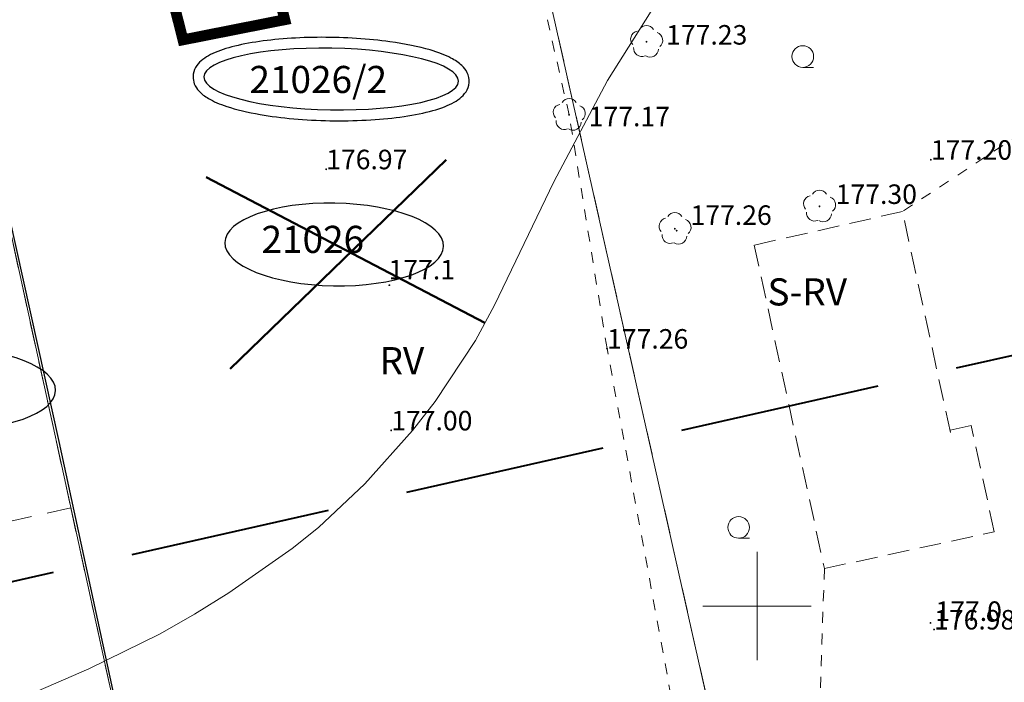
# Model space of a CAD drawing. Extents: x 0 to 8430226, y 0 to 6000302.
# Drawn here: x 8428316 to 8428361, y 5999596 to 5999627 of the extents above; entities that cross this region are included whole.
import ezdxf
from ezdxf.enums import TextEntityAlignment as Align

# ---------------------------------------------------------------- set-up
doc = ezdxf.new("R2010")
doc.units = 0
doc.header["$MEASUREMENT"] = 0
for name, pattern in [('DASHED', [0.75, 0.5, -0.25]), ('DGN Style 1', [11.162433, 0.018573, -11.14386]), ('DGN Style 2', [18.5731, 11.14386, -7.42924]), ('DGN Style 3', [26.00234, 18.5731, -7.42924]), ('P_1-1', [1, 0.5, -0.5]), ('P_2-1', [1.5, 1, -0.5])]:
    doc.linetypes.add(name, pattern=pattern)
for name, color, linetype, lineweight in [('D-granica', 243, 'Continuous', 30), ('Warstwa 1', 7, 'Continuous', 0), ('Warstwa 10', 7, 'Continuous', 0), ('Warstwa 14', 7, 'Continuous', 0), ('Warstwa 17', 7, 'Continuous', 0), ('Warstwa 2', 7, 'Continuous', 0), ('Warstwa 20', 7, 'Continuous', 0), ('Warstwa 24', 7, 'Continuous', 0), ('Warstwa 3', 7, 'Continuous', 0), ('Warstwa 39', 7, 'Continuous', 0), ('Warstwa 4', 7, 'Continuous', 0), ('Warstwa 7', 7, 'Continuous', 0), ('Warstwa 8', 7, 'Continuous', 0)]:
    doc.layers.add(name, color=color, linetype=linetype, lineweight=lineweight)
doc.styles.add('Style-ITALICS_1250', font='ITALICS_1250.shx')
doc.styles.add('Style-ITALICS_CP1250', font='ITALICS_CP1250.shx')

# ---------------------------------------------------------------- blocks, each defined once
blk = doc.blocks.new('WSU')
at = {"layer": 'Warstwa 3', "linetype": 'Continuous', "lineweight": 0}
h = blk.add_hatch(color=7, dxfattribs=at)
edge = h.paths.add_edge_path()
edge.add_arc((0, 0), 0.045, 0, 360)
blk = doc.blocks.new('WSP')
at = {"layer": 'Warstwa 1', "linetype": 'Continuous', "lineweight": 0}
h = blk.add_hatch(color=34, dxfattribs=at)
edge = h.paths.add_edge_path()
edge.add_arc((0, 0), 0.045, 0, 360)
blk = doc.blocks.new('DLI_62')
at = {"layer": 'Warstwa 14', "linetype": 'DGN Style 1', "lineweight": 0}
h = blk.add_hatch(color=3, dxfattribs=at)
edge = h.paths.add_edge_path()
edge.add_arc((0, 0), 0.045, 0, 360)
at = {"layer": 'Warstwa 14', "color": 3, "linetype": 'Continuous', "lineweight": 0}
for centre, start, end in [((-0.356646, 0.115881), 102.147131, 221.852869), ((0, 0.375), 30.147131, 149.852869), ((0.372993, 0.06557), 309.143197, 70.797517), ((-0.220419, -0.303381), 174.147131, 293.852869), ((0.177622, -0.334476), 237.143197, 358.797517)]:
    blk.add_arc(centre, 0.375, start, end, dxfattribs=at)
blk = doc.blocks.new('LZA1_2')
at = {"layer": 'Warstwa 17', "color": 3, "linetype": 'Continuous', "lineweight": 0}
blk.add_line((0.000208, -0.500563), (0.500208, -0.500563), dxfattribs=at)
blk.add_circle((-0.000484, -0.000351), 0.5, dxfattribs=at)

msp = doc.modelspace()

# ---------------------------------------------------------------- linework, layer by layer
at = {"layer": 'D-granica', "color": 242, "linetype": 'DASHED', "ltscale": 3, "const_width": 0.5}
msp.add_lwpolyline([(8428322.044, 5999631.909), (8428323.514, 5999626.107), (8428328.21, 5999627.035), (8428326.742, 5999632.907)], dxfattribs=at)
at = {"layer": 'D-granica', "color": 76, "extrusion": (0, 0, -1)}
msp.add_ellipse((8428330.351, 5999624.3), major_axis=(-5.873, 0.101), ratio=0.241834, dxfattribs=at)
at = {"layer": 'D-granica', "color": 4, "extrusion": (0, 0, -1)}
for centre in [(8428330.49, 5999616.673), (8428312.588, 5999610.029)]:
    msp.add_ellipse(centre, major_axis=(-5.047, 0.087), ratio=0.377553, dxfattribs=at)
at = {"layer": 'D-granica', "color": 242}
msp.add_open_spline([(8428323.978, 5999624.41), (8428323.978, 5999624.41), (8428323.981, 5999624.562), (8428324.027, 5999624.71), (8428324.166, 5999624.955), (8428324.256, 5999625.055), (8428324.457, 5999625.23), (8428324.568, 5999625.304), (8428324.951, 5999625.519), (8428325.264, 5999625.638), (8428325.995, 5999625.847), (8428326.413, 5999625.935), (8428327.77, 5999626.147), (8428328.826, 5999626.221), (8428330.985, 5999626.226), (8428332.084, 5999626.155), (8428333.755, 5999625.925), (8428334.387, 5999625.797), (8428335.288, 5999625.532), (8428335.61, 5999625.411), (8428336.07, 5999625.17), (8428336.237, 5999625.062), (8428336.478, 5999624.833), (8428336.567, 5999624.724), (8428336.697, 5999624.458), (8428336.733, 5999624.298), (8428336.709, 5999623.982), (8428336.651, 5999623.834), (8428336.494, 5999623.592), (8428336.395, 5999623.494), (8428336.178, 5999623.322), (8428336.057, 5999623.247), (8428335.638, 5999623.032), (8428335.293, 5999622.911), (8428334.488, 5999622.702), (8428334.029, 5999622.616), (8428332.556, 5999622.417), (8428331.425, 5999622.359), (8428329.164, 5999622.4), (8428328.038, 5999622.5), (8428326.496, 5999622.766), (8428325.974, 5999622.89), (8428325.206, 5999623.145), (8428324.923, 5999623.265), (8428324.52, 5999623.503), (8428324.375, 5999623.61), (8428324.165, 5999623.839), (8428324.087, 5999623.952), (8428323.998, 5999624.185), (8428323.976, 5999624.297), (8428323.978, 5999624.41)], degree=3, knots=[0, 0, 0, 0, 0, 0.130978, 0.130978, 0.261956, 0.261956, 0.392934, 0.392934, 0.670957, 0.670957, 0.94898, 0.94898, 1.490838, 1.490838, 2.032696, 2.032696, 2.420106, 2.420106, 2.690992, 2.690992, 2.882788, 2.882788, 3.019236, 3.019236, 3.155685, 3.155685, 3.292133, 3.292133, 3.428581, 3.428581, 3.565029, 3.565029, 3.857635, 3.857635, 4.15024, 4.15024, 4.716227, 4.716227, 5.282214, 5.282214, 5.62455, 5.62455, 5.880194, 5.880194, 6.057437, 6.057437, 6.186365, 6.186365, 6.283185, 6.283185, 6.283185, 6.283185], dxfattribs=at)
at = {"layer": 'Defpoints', "color": 2, "lineweight": 50}
for p, q in [((8428325.685, 5999610.939), (8428335.658, 5999620.576)), ((8428324.588, 5999619.775), (8428337.448, 5999613.062))]:
    msp.add_line(p, q, dxfattribs=at)
at = {"layer": 'Warstwa 1', "color": 6, "linetype": 'DGN Style 3', "lineweight": 40, "ltscale": 0.5, "flags": 128}
msp.add_lwpolyline([(8427735.38, 5999482.94), (8427838.3, 5999506.7), (8428080.5, 5999548), (8428415.5, 5999623.7), (8428587.5, 5999659.5), (8428732.2, 5999684.8), (8428793.4, 5999391.5), (8428861.34, 5999403.14), (8428811, 5999640.4), (8428805.98, 5999666.88), (8429087.68, 5999714.06), (8429056.4, 5999871.7), (8428683.2, 5999806.3), (8428685.58, 5999750.36), (8428572.5, 5999731.3), (8428401.8, 5999692.9), (8428342.79, 5999679.74), (8428247.12, 6000078.57), (8428185.15, 6000066.2), (8428279.5, 5999665.5), (8428126.77, 5999632.96), (8428051.79, 5999983.14), (8427985.55, 5999998.32), (8428065.02, 5999622.83), (8427925.1, 5999601.9), (8427823.2, 5999581.8), (8427718, 5999558.8)], close=True, dxfattribs=at)
at = {"layer": 'Warstwa 1', "color": 7, "linetype": 'Continuous', "lineweight": 30, "flags": 128}
msp.add_lwpolyline([(8428312.545, 5999631.237), (8428317.792, 5999607.585), (8428323.757, 5999580.037), (8428324.223, 5999577.919), (8428334.456, 5999531.199)], dxfattribs=at)
at = {"layer": 'Warstwa 10', "color": 3, "linetype": 'Continuous', "lineweight": 13}
for p, q in [((8428337.98, 5999638.89), (8428375.39, 5999472.58)), ((8428348.13, 5999468.6), (8428312.099, 5999633.031))]:
    msp.add_line(p, q, dxfattribs=at)
at = {"layer": 'Warstwa 20', "color": 7, "linetype": 'P_2-1', "lineweight": 13}
msp.add_lwpolyline([(8428349.871, 5999616.643), (8428353.109, 5999601.729), (8428360.943, 5999603.425), (8428359.885, 5999608.325), (8428358.907, 5999608.109), (8428358.923, 5999608.009), (8428356.71, 5999618.193)], close=True, dxfattribs=at)
at = {"layer": 'Warstwa 24', "color": 34, "linetype": 'Continuous', "lineweight": 13, "flags": 128}
msp.add_lwpolyline([(8428316.023, 5999595.733), (8428319.165, 5999597.107), (8428322.457, 5999598.725), (8428324.047, 5999599.623), (8428325.633, 5999600.609), (8428328.553, 5999602.656), (8428329.762, 5999603.623), (8428331.911, 5999605.638), (8428334.106, 5999608.093), (8428335.152, 5999609.427), (8428337.003, 5999612.245), (8428337.893, 5999613.88), (8428340.632, 5999619.563), (8428343.106, 5999624.236), (8428345.816, 5999628.566), (8428348.278, 5999632.13), (8428350.257, 5999634.558), (8428351.338, 5999635.747), (8428354.79, 5999639.059), (8428357.578, 5999641.528), (8428359.36, 5999642.969)], dxfattribs=at)
at = {"layer": 'Warstwa 3', "color": 7, "linetype": 'Continuous', "lineweight": 13}
for p, q in [((8428350, 5999597.5), (8428350, 5999602.5)), ((8428347.5, 5999600), (8428352.5, 5999600))]:
    msp.add_line(p, q, dxfattribs=at)
at = {"layer": 'Warstwa 39', "color": 7, "linetype": 'P_1-1', "lineweight": 13}
for points in [[(8428353.109, 5999601.729), (8428352.74, 5999590.84), (8428347.747, 5999584.538), (8428346.21, 5999594.89), (8428343.08, 5999611.87), (8428341.332, 5999622.65), (8428337.8, 5999638.086), (8428347.381, 5999640.336), (8428375.592, 5999642.065)], [(8428377.94, 5999633.166), (8428368.867, 5999626.188), (8428356.71, 5999618.193)]]:
    msp.add_lwpolyline(points, dxfattribs=at)
at = {"layer": 'Warstwa 8', "color": 3, "linetype": 'DGN Style 2', "lineweight": 13, "ltscale": 0.1}
for p, q in [((8428337.98, 5999638.89), (8428348.83, 5999590.691)), ((8428312.099, 5999633.031), (8428318.339, 5999604.531)), ((8428318.339, 5999604.531), (8428295.419, 5999599.37)), ((8428318.339, 5999604.531), (8428322.599, 5999585.1))]:
    msp.add_line(p, q, dxfattribs=at)

# ---------------------------------------------------------------- block references
at = {"layer": 'Warstwa 1', "color": 34, "linetype": 'Continuous', "lineweight": 0}
for p in [(8428333.036, 5999614.794), (8428358.002, 5999599.221)]:
    msp.add_blockref('WSP', p, dxfattribs=at)
at = {"layer": 'Warstwa 14', "color": 3, "linetype": 'DGN Style 1', "lineweight": 0}
for p in [(8428344.9, 5999626.02), (8428341.33, 5999622.65), (8428352.88, 5999618.43), (8428346.21, 5999617.4)]:
    msp.add_blockref('DLI_62', p, dxfattribs=at)
at = {"layer": 'Warstwa 17', "color": 3, "linetype": 'Continuous', "lineweight": 0}
for p in [(8428352.109, 5999625.339), (8428349.153, 5999603.63)]:
    msp.add_blockref('LZA1_2', p, dxfattribs=at)
at = {"layer": 'Warstwa 3', "color": 7, "linetype": 'Continuous', "lineweight": 13}
for p in [(8428344.9, 5999626.02), (8428341.33, 5999622.65), (8428358.02, 5999620.58), (8428330.12, 5999620.14), (8428352.88, 5999618.43), (8428346.29, 5999617.31), (8428343.08, 5999611.87), (8428333.12, 5999608.1), (8428358.17, 5999598.92)]:
    msp.add_blockref('WSU', p, dxfattribs=at)

# ---------------------------------------------------------------- texts
at = {"layer": 'D-granica', "color": 1, "linetype": 'Continuous', "lineweight": 13, "style": 'Style-ITALICS_1250'}
msp.add_text('21026/2', height=1.25, dxfattribs=at).set_placement((8428329.756, 5999624.28), align=Align.MIDDLE_CENTER)
at = {"layer": 'Warstwa 2', "color": 3, "linetype": 'Continuous', "lineweight": 13, "style": 'Style-ITALICS_1250'}
msp.add_text('21026', height=1.25, dxfattribs=at).set_placement((8428329.504, 5999616.908), align=Align.MIDDLE_CENTER)
at = {"layer": 'Warstwa 2', "color": 34, "linetype": 'Continuous', "lineweight": 13, "style": 'Style-ITALICS_CP1250'}
for s, p in [('177.1', (8428334.532, 5999615.511)), ('177.0', (8428359.765, 5999599.765))]:
    msp.add_text(s, height=0.9, dxfattribs=at).set_placement(p, align=Align.MIDDLE_CENTER)
at = {"layer": 'Warstwa 4', "color": 7, "linetype": 'Continuous', "lineweight": 13, "style": 'Style-ITALICS_CP1250'}
for s, p in [('177.23', (8428345.805, 5999625.888)), ('177.17', (8428342.235, 5999622.121)), ('177.20', (8428358.02, 5999620.58)), ('176.97', (8428330.12, 5999620.14)), ('177.30', (8428353.63, 5999618.54)), ('177.26', (8428346.93, 5999617.575)), ('177.26', (8428343.08, 5999611.87)), ('177.00', (8428333.12, 5999608.1)), ('176.98', (8428358.17, 5999598.92))]:
    msp.add_text(s, height=0.9, dxfattribs=at).set_placement(p)
at = {"layer": 'Warstwa 7', "color": 3, "linetype": 'Continuous', "lineweight": 13, "style": 'Style-ITALICS_1250'}
for s, p in [('S-RV', (8428352.318, 5999614.486)), ('RV', (8428333.613, 5999611.316))]:
    msp.add_text(s, height=1.25, dxfattribs=at).set_placement(p, align=Align.MIDDLE_CENTER)

doc.saveas('drawing.dxf')
